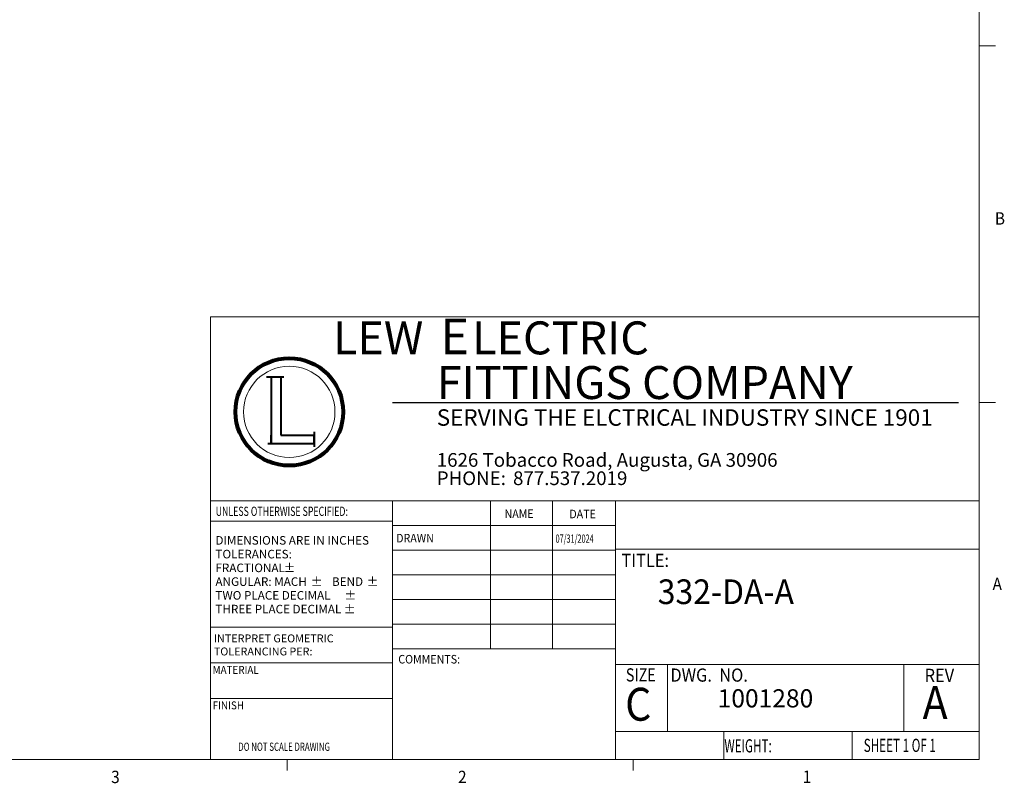
# Model space of a CAD drawing. Units: inches. Extents: x 0.3 to 21.8, y 0.2 to 16.9.
# Drawn here: x 14.2 to 21.7, y 0.2 to 6 of the extents above; entities that cross this region are included whole.
import ezdxf

# ---------------------------------------------------------------- set-up
doc = ezdxf.new("R2010")
doc.units = ezdxf.units.IN
doc.header["$MEASUREMENT"] = 0
for name, color, linetype in [('01) Title Block Copy', 7, 'Continuous'), ('01) Title Block Frame', 7, 'Continuous'), ('01) Title Block Header', 7, 'Continuous')]:
    doc.layers.add(name, color=color, linetype=linetype)
doc.styles.add('SLDTEXTSTYLE0', font='TXT', dxfattribs={"width": 0.75})
doc.styles.add('SLDTEXTSTYLE1', font='TXT', dxfattribs={"width": 0.605})
doc.styles.add('SLDTEXTSTYLE2', font='TXT', dxfattribs={"width": 0.96})
doc.styles.add('SLDTEXTSTYLE3', font='Arial Bold.ttf', dxfattribs={"width": 0.948})
doc.styles.add('SLDTEXTSTYLE4', font='Arial Regular.ttf', dxfattribs={"width": 0.948})

msp = doc.modelspace()

# ---------------------------------------------------------------- linework, layer by layer
at = {"layer": '01) Title Block Frame', "linetype": 'Continuous', "lineweight": 0}
for p, q in [((21.52288, 0.410601), (21.52288, 16.660601)), ((21.52288, 5.827601), (21.64788, 5.827601)), ((15.691137, 2.374949), (15.691137, 3.7705)), ((15.691137, 3.7705), (21.52288, 3.7705)), ((21.52288, 3.119601), (21.64788, 3.119601)), ((15.691137, 0.410601), (15.691137, 2.374949)), ((15.691137, 2.374949), (21.52288, 2.374949)), ((17.072588, 2.374949), (17.072588, 0.410601)), ((17.816584, 2.374949), (17.816584, 1.249949)), ((18.285111, 2.374949), (18.285111, 1.249949)), ((18.76416, 2.374949), (18.76416, 0.410601)), ((17.072588, 2.220609), (15.691137, 2.220609)), ((17.072588, 2.187449), (18.76416, 2.187449)), ((17.072588, 1.999949), (18.76416, 1.999949)), ((18.76416, 2.007798), (21.52288, 2.007798)), ((17.072588, 1.812449), (18.76416, 1.812449)), ((18.76416, 1.624949), (17.072588, 1.624949)), ((18.76416, 1.437449), (17.072588, 1.437449)), ((15.691137, 1.414324), (17.072588, 1.414324)), ((18.76416, 1.249949), (17.072588, 1.249949)), ((15.691137, 1.144324), (17.072588, 1.144324)), ((18.76416, 1.130464), (21.52288, 1.130464)), ((19.159705, 1.130464), (19.159705, 0.623487)), ((20.950945, 1.130464), (20.950945, 0.623487)), ((15.691137, 0.874324), (17.072588, 0.874324)), ((18.76416, 0.623487), (21.52288, 0.623487)), ((19.587296, 0.623487), (19.587296, 0.410601)), ((20.559209, 0.623487), (20.559209, 0.410601)), ((21.52288, 0.410601), (0.52288, 0.410601)), ((16.27288, 0.410601), (16.27288, 0.325802)), ((18.89788, 0.410601), (18.89788, 0.325802))]:
    msp.add_line(p, q, dxfattribs=at)
at = {"layer": '01) Title Block Header', "color": 1, "lineweight": 40}
for p, q in [((16.11559, 3.314967), (16.248073, 3.314967)), ((16.150091, 3.314967), (16.223981, 3.314967)), ((16.150091, 3.314967), (16.150091, 2.808452)), ((16.223981, 3.314967), (16.223981, 2.872278)), ((16.150091, 2.808452), (16.150091, 2.872278)), ((16.223981, 2.872278), (16.478174, 2.872278)), ((16.478174, 2.8966), (16.478174, 2.785035)), ((16.478174, 2.808452), (16.478174, 2.872278)), ((16.125352, 2.808452), (16.392629, 2.808452)), ((16.150091, 2.808452), (16.223981, 2.808452)), ((16.150091, 2.808452), (16.478174, 2.808452))]:
    msp.add_line(p, q, dxfattribs=at)
at = {"layer": '01) Title Block Header', "color": 7}
msp.add_line((17.072588, 3.119601), (21.366128, 3.119601), dxfattribs=at)
at = {"layer": '01) Title Block Header', "color": 1, "lineweight": 80}
msp.add_circle((16.288746, 3.049252), 0.408184, dxfattribs=at)
at = {"layer": '01) Title Block Header', "color": 7, "lineweight": 15}
msp.add_circle((16.288746, 3.049252), 0.34669, dxfattribs=at)

# ---------------------------------------------------------------- texts
at = {"layer": '01) Title Block Copy'}
for s, height, style, width, p in [('UNLESS OTHERWISE SPECIFIED:', 0.07, 'SLDTEXTSTYLE1', 0.7, (15.72994, 2.259622)), ('NAME', 0.065, 'SLDTEXTSTYLE1', 0.913, (17.922069, 2.243382)), ('DATE', 0.065, 'SLDTEXTSTYLE1', 0.913, (18.413842, 2.241645)), ('DRAWN', 0.065, 'SLDTEXTSTYLE1', 0.913, (17.099888, 2.058283)), ('07/31/2024', 0.0625, 'SLDTEXTSTYLE1', 0.65, (18.30916, 2.05601)), ('TITLE:', 0.1, 'SLDTEXTSTYLE1', 0.913, (18.808782, 1.872143)), ('332-DA-A', 0.1875, 'SLDTEXTSTYLE3', 0.948, (19.084484, 1.590171)), ('COMMENTS:', 0.065, 'SLDTEXTSTYLE1', 0.913, (17.115826, 1.139175)), ('MATERIAL', 0.06, 'SLDTEXTSTYLE1', 0.913, (15.706608, 1.060646)), ('SIZE', 0.1, 'SLDTEXTSTYLE1', 0.8, (18.842428, 1.002655)), ('DWG.  NO.', 0.1, 'SLDTEXTSTYLE1', 0.913, (19.180238, 1.001256)), ('REV', 0.1, 'SLDTEXTSTYLE1', 0.913, (21.109539, 0.999321)), ('C', 0.25, 'SLDTEXTSTYLE2', 0.913, (18.837284, 0.704882)), ('1001280', 0.1377953, 'SLDTEXTSTYLE0', 0.993, (19.5392, 0.805917)), ('A', 0.25, 'SLDTEXTSTYLE1', 0.913, (21.094614, 0.718131)), ('FINISH', 0.06, 'SLDTEXTSTYLE1', 0.913, (15.70711, 0.791164)), ('DO NOT SCALE DRAWING', 0.0625, 'SLDTEXTSTYLE1', 0.7, (15.90162, 0.476096)), ('WEIGHT:', 0.1, 'SLDTEXTSTYLE1', 0.65, (19.590357, 0.46406)), ('SHEET 1 OF 1', 0.1, 'SLDTEXTSTYLE1', 0.65, (20.647598, 0.467808))]:
    msp.add_text(s, height=height, dxfattribs=dict(at, style=style, width=width)).set_placement(p)
at = {"layer": '01) Title Block Copy', "linetype": 'Continuous', "lineweight": 0, "attachment_point": 1, "style": 'SLDTEXTSTYLE1'}
for s, insert, char_height in [('DIMENSIONS ARE IN INCHES', (15.728287, 2.106472), 0.065), ('TOLERANCES:', (15.728287, 2.002102), 0.065), ('FRACTIONAL', (15.728287, 1.897732), 0.065), ('%%p', (16.245872, 1.897732), 0.065), ('ANGULAR: MACH', (15.728287, 1.793362), 0.065), ('%%p', (16.45166, 1.793362), 0.065), ('     BEND ', (16.513573, 1.793362), 0.065), ('%%p', (16.876128, 1.793362), 0.065), ('TWO PLACE DECIMAL    ', (15.728287, 1.688991), 0.065), ('%%p', (16.707722, 1.688991), 0.065), ('THREE PLACE DECIMAL  ', (15.728287, 1.584621), 0.065), ('%%p', (16.702091, 1.584621), 0.065), ('INTERPRET GEOMETRIC', (15.716146, 1.359822), 0.06), ('TOLERANCING PER:', (15.716146, 1.260452), 0.06)]:
    msp.add_mtext(s, dxfattribs=dict(at, insert=insert, char_height=char_height))
at = {"layer": '01) Title Block Frame', "style": 'SLDTEXTSTYLE1', "width": 0.913}
for s, p in [('B', (21.642887, 4.470914)), ('A', (21.625218, 1.696304)), ('3', (14.937048, 0.231301)), ('2', (17.569469, 0.231301)), ('1', (20.184836, 0.23315))]:
    msp.add_text(s, height=0.09375, dxfattribs=at).set_placement(p)
at = {"layer": '01) Title Block Header', "color": 0, "attachment_point": 1}
for s, insert, char_height, style in [('LEW ', (16.620294, 3.7361), 0.25, 'SLDTEXTSTYLE4'), ('E', (17.435109, 3.757053), 0.270833, 'SLDTEXTSTYLE4'), ('LECTRIC', (17.67585, 3.7361), 0.25, 'SLDTEXTSTYLE4'), ('FITTINGS COMPANY', (17.407696, 3.396864), 0.25, 'SLDTEXTSTYLE3'), ('SERVING THE ELCTRICAL INDUSTRY SINCE 1901', (17.407696, 3.069064), 0.125, 'SLDTEXTSTYLE3'), ('1626 Tobacco Road, Augusta, GA 30906', (17.407696, 2.736652), 0.10416667, 'SLDTEXTSTYLE4'), ('PHONE: ', (17.407696, 2.597764), 0.1041667, 'SLDTEXTSTYLE3'), ('877.537.2019', (17.986399, 2.597764), 0.10416667, 'SLDTEXTSTYLE4')]:
    msp.add_mtext(s, dxfattribs=dict(at, insert=insert, char_height=char_height, style=style))

doc.saveas('drawing.dxf')
